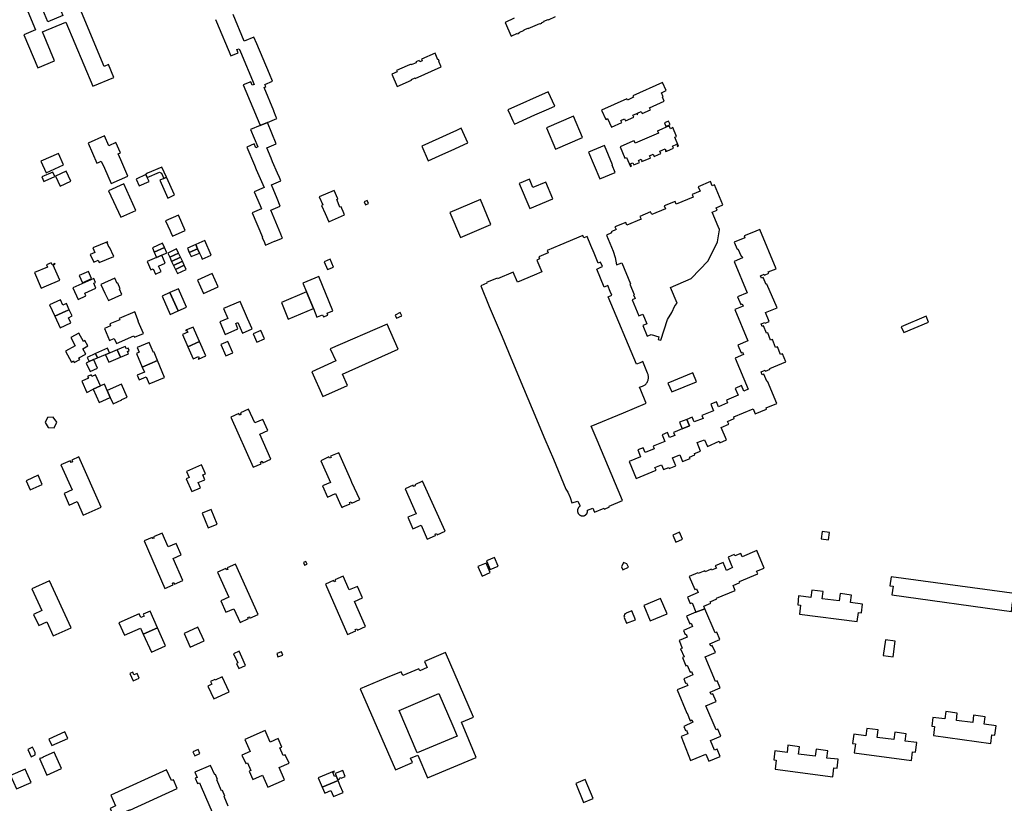
# Model space of a CAD drawing. Units: inches. Extents: x 7500906 to 7507317, y 5791720 to 5797100.
# Drawn here: x 7501721 to 7502401, y 5794817 to 5795359 of the extents above; entities that cross this region are included whole.
import ezdxf

# ---------------------------------------------------------------- set-up
doc = ezdxf.new("R2010")
doc.units = ezdxf.units.IN
doc.header["$MEASUREMENT"] = 0

msp = doc.modelspace()

# ---------------------------------------------------------------- linework, layer by layer
for points in [[(7501742.65, 5795381.01), (7501750.86, 5795361.51), (7501740.42, 5795357.1), (7501734.58, 5795370.94), (7501725.42, 5795367.08), (7501731.95, 5795351.57), (7501723.91, 5795348.19), (7501733.55, 5795325.3), (7501745.09, 5795330.16), (7501736.7, 5795350.09), (7501752.78, 5795356.87), (7501771.46, 5795312.55), (7501786.06, 5795318.7), (7501782.35, 5795327.52), (7501779.39, 5795326.27), (7501762.45, 5795366.46), (7501765.19, 5795367.62), (7501757.01, 5795387.05), (7501742.65, 5795381.01)], [(7502007.96, 5795335.37), (7501998.66, 5795331.27), (7501999.17, 5795330.12), (7501997.54, 5795329.41), (7501997.08, 5795330.46), (7501994.66, 5795329.38), (7501994.9, 5795328.85), (7501991.53, 5795327.48), (7501991.37, 5795327.88), (7501988.72, 5795326.7), (7501981.36, 5795323.45), (7501981.76, 5795322.52), (7501978.07, 5795320.93), (7501981.77, 5795312.51), (7501991.75, 5795316.88), (7501991.63, 5795317.16), (7501994.18, 5795318.28), (7501994.29, 5795318.01), (7502012.15, 5795325.88), (7502010.49, 5795329.71), (7502010.78, 5795329.83), (7502010.28, 5795330.95), (7502009.99, 5795330.82), (7502007.96, 5795335.37)], [(7502129.91, 5795284.22), (7502137.07, 5795287.44), (7502136.44, 5795288.81), (7502139, 5795289.97), (7502139.62, 5795288.59), (7502145.29, 5795291.16), (7502144.67, 5795292.57), (7502147.33, 5795293.77), (7502147.65, 5795293.05), (7502148.16, 5795293.28), (7502147.82, 5795294), (7502150.48, 5795295.19), (7502151.13, 5795293.8), (7502156.79, 5795296.36), (7502156.18, 5795297.77), (7502166.34, 5795302.37), (7502165.14, 5795305.07), (7502165.67, 5795305.31), (7502164.43, 5795308.09), (7502167.65, 5795309.56), (7502165.15, 5795315.08), (7502144.75, 5795305.85), (7502145.17, 5795304.94), (7502140.87, 5795303.04), (7502140.45, 5795303.94), (7502123.1, 5795296.07), (7502126, 5795289.67), (7502127.19, 5795290.22), (7502129.91, 5795284.22)], [(7502090.65, 5795298.89), (7502086.19, 5795308.79), (7502058.32, 5795296.19), (7502059.85, 5795292.82), (7502061.73, 5795288.7), (7502062.79, 5795286.3), (7502071.4, 5795290.2), (7502077.02, 5795292.74), (7502081.83, 5795294.92), (7502085.03, 5795296.35), (7502090.65, 5795298.89)], [(7502109.85, 5795277.15), (7502103.61, 5795291.82), (7502084.96, 5795283.88), (7502091.22, 5795269.2), (7502109.85, 5795277.15)], [(7501892.18, 5795287.52), (7501887.03, 5795285.54), (7501880.53, 5795282.75), (7501885.58, 5795270.68), (7501884.25, 5795270.1), (7501883.02, 5795272.83), (7501877.82, 5795270.54), (7501883.2, 5795258.01), (7501884.46, 5795255.08), (7501889.8, 5795242.66), (7501883.04, 5795239.7), (7501887.1, 5795230.07), (7501888.06, 5795227.8), (7501881.64, 5795225.02), (7501888.77, 5795208.25), (7501888.57, 5795208.1), (7501890.06, 5795204.53), (7501890.58, 5795203.28), (7501890.75, 5795202.88), (7501897.02, 5795205.64), (7501897.2, 5795205.49), (7501902.52, 5795207.72), (7501902.19, 5795208.52), (7501901.46, 5795210.26), (7501894.41, 5795227.06), (7501901.06, 5795229.78), (7501898.98, 5795235.08), (7501898.82, 5795235.07), (7501894.97, 5795244.42), (7501901.37, 5795247.23), (7501900.45, 5795249.46), (7501899.21, 5795252.48), (7501899.06, 5795252.43), (7501895.76, 5795260.29), (7501894.63, 5795262.98), (7501891.7, 5795269.96), (7501898.23, 5795272.76), (7501892.18, 5795287.52)], [(7502135.82, 5795270.83), (7502139.16, 5795262.88), (7502140.38, 5795263.38), (7502142.96, 5795257.24), (7502143.74, 5795257.56), (7502143.55, 5795258), (7502143.23, 5795257.87), (7502142.77, 5795258.96), (7502144.66, 5795259.74), (7502145.29, 5795258.22), (7502149.19, 5795259.88), (7502148.57, 5795261.37), (7502150.53, 5795262.19), (7502150.97, 5795261.13), (7502150.71, 5795261.01), (7502150.89, 5795260.57), (7502151.44, 5795260.82), (7502156.54, 5795262.94), (7502156.82, 5795263.06), (7502156.17, 5795264.59), (7502158.73, 5795265.65), (7502159.38, 5795264.11), (7502162.44, 5795265.4), (7502163.98, 5795266.06), (7502163.24, 5795267.79), (7502166.96, 5795269.44), (7502167.55, 5795268.08), (7502167.13, 5795267.89), (7502167.3, 5795267.43), (7502168.14, 5795267.8), (7502170.76, 5795268.91), (7502172.68, 5795269.74), (7502172.04, 5795271.26), (7502175.17, 5795272.55), (7502175.61, 5795271.5), (7502175.27, 5795271.36), (7502175.48, 5795270.9), (7502176.27, 5795271.23), (7502173.67, 5795277.4), (7502174.91, 5795277.9), (7502172.33, 5795284.02), (7502170.6, 5795283.25), (7502169.84, 5795285.13), (7502162.68, 5795282.11), (7502161.69, 5795281.69), (7502162.34, 5795280.14), (7502151.17, 5795275.43), (7502146.19, 5795273.32), (7502145.52, 5795274.9), (7502144.68, 5795274.54), (7502135.82, 5795270.83)], [(7502167.38, 5795284.87), (7502170.42, 5795286.07), (7502169.4, 5795288.46), (7502166.43, 5795287.28), (7502167.38, 5795284.87)], [(7501795.71, 5795250.49), (7501793.64, 5795255.21), (7501790.78, 5795261.74), (7501788.95, 5795265.9), (7501790.62, 5795266.65), (7501787.51, 5795273.7), (7501782.61, 5795271.5), (7501779.59, 5795278.31), (7501768.26, 5795273.3), (7501774.3, 5795259.43), (7501775.87, 5795260.12), (7501777.36, 5795260.78), (7501779.51, 5795255.93), (7501784.16, 5795245.39), (7501795.71, 5795250.49)], [(7502026.05, 5795283.51), (7502022.9, 5795282.09), (7502018.24, 5795280), (7502010.59, 5795276.54), (7501998.95, 5795271.28), (7502003.18, 5795261.05), (7502013.3, 5795265.62), (7502019.18, 5795268.28), (7502030.59, 5795273.43), (7502026.05, 5795283.51)], [(7502113.97, 5795266.96), (7502121.85, 5795248.53), (7502132.48, 5795253.06), (7502130.32, 5795258.13), (7502130.67, 5795258.28), (7502124.97, 5795271.67), (7502113.97, 5795266.96)], [(7501747.67, 5795266.13), (7501735.67, 5795260.74), (7501739.22, 5795252.85), (7501751.21, 5795258.23), (7501747.67, 5795266.13)], [(7501736.22, 5795249.9), (7501737.54, 5795246.84), (7501738.46, 5795247.26), (7501745.22, 5795250.27), (7501743.92, 5795253.24), (7501736.22, 5795249.9)], [(7501748.92, 5795243.54), (7501756.28, 5795246.91), (7501753.11, 5795253.79), (7501745.72, 5795250.49), (7501748.92, 5795243.54)], [(7501809.14, 5795249.49), (7501808.18, 5795251.53), (7501801.55, 5795248.42), (7501803.59, 5795243.74), (7501810.4, 5795246.81), (7501809.14, 5795249.49)], [(7501809.26, 5795252.41), (7501808.03, 5795251.86), (7501808.18, 5795251.53), (7501809.14, 5795249.49), (7501817.5, 5795253.17), (7501818.84, 5795252.47), (7501820.47, 5795248.86), (7501822.41, 5795249.71), (7501819.25, 5795256.73), (7501809.26, 5795252.41)], [(7501782.34, 5795240.33), (7501790.77, 5795222.02), (7501801.24, 5795226.69), (7501792.97, 5795245.1), (7501782.34, 5795240.33)], [(7501822.41, 5795249.71), (7501820.47, 5795248.86), (7501817.71, 5795247.65), (7501823.22, 5795235.32), (7501827.93, 5795237.44), (7501822.41, 5795249.71)], [(7502073.37, 5795228.17), (7502089.35, 5795234.85), (7502084.53, 5795246.39), (7502075.57, 5795242.65), (7502073.18, 5795248.38), (7502066.16, 5795245.45), (7502073.37, 5795228.17)], [(7502164.04, 5795137.19), (7502168.54, 5795151.38), (7502171.54, 5795156.33), (7502173.76, 5795160.92), (7502175.18, 5795162.65), (7502170.66, 5795173.58), (7502185.01, 5795179.63), (7502196.76, 5795191.98), (7502203.2, 5795205.17), (7502204.5, 5795213.45), (7502204.52, 5795213.59), (7502203.69, 5795215.56), (7502199.48, 5795225.47), (7502202.93, 5795226.91), (7502202.19, 5795228.65), (7502206.82, 5795230.57), (7502201.06, 5795244.37), (7502199.5, 5795243.71), (7502198.25, 5795246.66), (7502189.84, 5795243.06), (7502191.11, 5795240.15), (7502185.61, 5795237.8), (7502186.43, 5795235.94), (7502174.68, 5795231.16), (7502173.88, 5795233.05), (7502166.37, 5795229.86), (7502167.17, 5795227.97), (7502157.72, 5795223.96), (7502156.95, 5795225.77), (7502149.55, 5795222.66), (7502150.32, 5795220.83), (7502140.51, 5795216.66), (7502139.71, 5795218.55), (7502132.27, 5795215.4), (7502133.07, 5795213.53), (7502129.63, 5795212.09), (7502129.97, 5795211.27), (7502126.37, 5795209.77), (7502130.98, 5795198.72), (7502132.46, 5795194.17), (7502133.44, 5795189.08), (7502136.98, 5795190.54), (7502143.03, 5795176.06), (7502142.68, 5795175.91), (7502145.68, 5795168.78), (7502145.11, 5795168.51), (7502146.23, 5795165.88), (7502144.09, 5795164.96), (7502148.73, 5795153.92), (7502151.46, 5795155.07), (7502154.3, 5795148.31), (7502151.56, 5795147.16), (7502154.57, 5795140), (7502157.3, 5795141.12), (7502162.7, 5795139.44), (7502162.21, 5795137.7), (7502164.04, 5795137.19)], [(7501940.01, 5795234.3), (7501940.7, 5795234.68), (7501938.19, 5795240.52), (7501927.9, 5795236.2), (7501930.33, 5795230.55), (7501929.63, 5795230.17), (7501932.07, 5795224.58), (7501934.5, 5795218.97), (7501935.14, 5795219.24), (7501945.42, 5795223.68), (7501944.39, 5795226.09), (7501943.5, 5795228.19), (7501943.01, 5795229.33), (7501942.21, 5795229.05), (7501940.01, 5795234.3)], [(7501960, 5795230.7), (7501962.07, 5795231.59), (7501961.18, 5795233.66), (7501959.11, 5795232.78), (7501960, 5795230.7)], [(7502018.24, 5795225.46), (7502025.47, 5795208.15), (7502046.52, 5795216.94), (7502039.29, 5795234.25), (7502018.24, 5795225.46)], [(7501821.77, 5795219.68), (7501824.86, 5795212.7), (7501825.34, 5795211.63), (7501826.55, 5795208.91), (7501835.4, 5795212.84), (7501830.63, 5795223.61), (7501821.77, 5795219.68)], [(7502214.73, 5795204.82), (7502216.73, 5795200.01), (7502217.25, 5795200.22), (7502219.43, 5795195.08), (7502219.89, 5795195.28), (7502220.46, 5795193.91), (7502214.58, 5795191.42), (7502223.69, 5795169.94), (7502216.94, 5795167.08), (7502219.2, 5795161.72), (7502220.27, 5795162.16), (7502220.87, 5795160.68), (7502215.22, 5795158.37), (7502224.05, 5795136.74), (7502217.15, 5795133.74), (7502219.43, 5795128.37), (7502220.5, 5795128.82), (7502221.2, 5795127.16), (7502215.35, 5795124.67), (7502224.42, 5795103.3), (7502221.37, 5795101.99), (7502219.75, 5795105.75), (7502215.34, 5795103.85), (7502217.39, 5795099.09), (7502209.41, 5795095.78), (7502210.13, 5795093.76), (7502203.8, 5795091.16), (7502202.44, 5795094.47), (7502198.65, 5795092.91), (7502200.43, 5795088.4), (7502192.43, 5795085.07), (7502193.21, 5795083.11), (7502186.96, 5795080.62), (7502185.66, 5795083.88), (7502181.9, 5795082.37), (7502183.79, 5795077.9), (7502178.85, 5795075.82), (7502175.61, 5795074.54), (7502172.84, 5795073.38), (7502173.67, 5795071.31), (7502169.99, 5795069.82), (7502168.61, 5795073.23), (7502164.84, 5795071.7), (7502166.21, 5795068.29), (7502166.66, 5795067.19), (7502158.66, 5795063.94), (7502159.44, 5795062.01), (7502153.18, 5795059.48), (7502151.84, 5795062.78), (7502148.06, 5795061.26), (7502150.01, 5795056.58), (7502142.05, 5795053.26), (7502146.94, 5795041.51), (7502160.71, 5795047.27), (7502159.93, 5795049.19), (7502164.45, 5795051.02), (7502165.85, 5795047.68), (7502169.44, 5795049.21), (7502169.8, 5795048.35), (7502174.42, 5795050.34), (7502172.16, 5795055.72), (7502177.15, 5795057.79), (7502179.06, 5795053.29), (7502184.24, 5795055.31), (7502183.82, 5795056.33), (7502187.6, 5795057.81), (7502187.23, 5795058.77), (7502191.52, 5795060.44), (7502189.02, 5795066.32), (7502194.17, 5795068.34), (7502196.17, 5795063.57), (7502204.31, 5795067.28), (7502204.74, 5795066.26), (7502209.38, 5795068.24), (7502205.76, 5795076.89), (7502211, 5795079.03), (7502210.17, 5795081.02), (7502214.79, 5795083.08), (7502214.37, 5795084.08), (7502227.74, 5795089.61), (7502229.18, 5795086.15), (7502237.08, 5795089.52), (7502236.74, 5795090.33), (7502244.2, 5795093.48), (7502237.8, 5795108.74), (7502237.41, 5795108.57), (7502237.29, 5795108.86), (7502235.28, 5795113.68), (7502234.13, 5795113.22), (7502233.33, 5795115.16), (7502236.13, 5795116.32), (7502236.36, 5795115.76), (7502239.55, 5795117.08), (7502239.36, 5795117.52), (7502250.36, 5795122.09), (7502248.01, 5795127.8), (7502246.77, 5795127.28), (7502244.58, 5795132.57), (7502243.28, 5795132.04), (7502241.12, 5795137.66), (7502239.86, 5795137.17), (7502238.06, 5795142.24), (7502237.06, 5795141.86), (7502234.9, 5795147.01), (7502234.04, 5795146.65), (7502233.32, 5795148.37), (7502235.8, 5795149.43), (7502236.04, 5795148.89), (7502238.86, 5795150.09), (7502236.27, 5795156.22), (7502244.33, 5795159.58), (7502237.35, 5795175.83), (7502236.73, 5795175.59), (7502234.71, 5795180.44), (7502233.59, 5795179.96), (7502232.89, 5795181.59), (7502235.41, 5795182.66), (7502235.65, 5795182.11), (7502238.6, 5795183.37), (7502238.27, 5795184.27), (7502243.64, 5795186.5), (7502232.39, 5795213.58), (7502226.86, 5795211.35), (7502221.6, 5795209.25), (7502222.14, 5795207.9), (7502214.73, 5795204.82)], [(7501771.44, 5795200.87), (7501772.77, 5795197.8), (7501769.7, 5795196.44), (7501772.09, 5795191.02), (7501775.17, 5795192.37), (7501775.93, 5795190.69), (7501785.97, 5795194.91), (7501783.12, 5795201.35), (7501782.68, 5795201.16), (7501781.32, 5795204.39), (7501781.95, 5795204.65), (7501781.73, 5795205.18), (7501771.44, 5795200.87)], [(7501812.63, 5795201.03), (7501813.92, 5795198.01), (7501820.96, 5795201.13), (7501819.71, 5795204.06), (7501812.63, 5795201.03)], [(7501846.52, 5795194.41), (7501847.11, 5795193.08), (7501853.33, 5795195.85), (7501848.83, 5795205.92), (7501842.62, 5795203.17), (7501843.94, 5795200.21), (7501845.22, 5795197.33), (7501846.52, 5795194.41)], [(7502039.57, 5795174.71), (7502045.49, 5795160.35), (7502054.29, 5795139.4), (7502060.34, 5795125), (7502069.1, 5795104.07), (7502075.15, 5795089.67), (7502083.92, 5795068.65), (7502089.81, 5795054.93), (7502098.45, 5795034.17), (7502099.68, 5795032.08), (7502101.4, 5795028.33), (7502102.46, 5795024.72), (7502106.68, 5795025.9), (7502108.04, 5795022.87), (7502108.18, 5795022.53), (7502107.92, 5795022.36), (7502107.72, 5795022.19), (7502107.54, 5795022.01), (7502107.36, 5795021.82), (7502107.18, 5795021.61), (7502107.04, 5795021.39), (7502106.9, 5795021.17), (7502106.78, 5795020.93), (7502106.68, 5795020.69), (7502106.6, 5795020.44), (7502106.52, 5795020.18), (7502106.48, 5795019.93), (7502106.44, 5795019.64), (7502106.44, 5795019.4), (7502106.44, 5795019.14), (7502106.47, 5795018.87), (7502106.51, 5795018.61), (7502106.57, 5795018.36), (7502106.65, 5795018.11), (7502106.74, 5795017.86), (7502106.86, 5795017.62), (7502106.99, 5795017.39), (7502107.13, 5795017.17), (7502107.32, 5795016.93), (7502107.49, 5795016.75), (7502107.66, 5795016.58), (7502107.85, 5795016.43), (7502108.04, 5795016.29), (7502108.25, 5795016.17), (7502108.46, 5795016.05), (7502108.62, 5795015.99), (7502108.8, 5795015.92), (7502109.03, 5795015.85), (7502109.26, 5795015.79), (7502109.5, 5795015.75), (7502109.74, 5795015.73), (7502109.98, 5795015.72), (7502110.22, 5795015.74), (7502110.46, 5795015.76), (7502110.7, 5795015.81), (7502110.93, 5795015.87), (7502111.16, 5795015.95), (7502111.38, 5795016.04), (7502111.6, 5795016.15), (7502111.88, 5795016.32), (7502112.1, 5795016.48), (7502112.28, 5795016.64), (7502112.44, 5795016.81), (7502112.6, 5795016.99), (7502112.76, 5795017.18), (7502112.88, 5795017.38), (7502113, 5795017.59), (7502113.1, 5795017.81), (7502113.2, 5795018.04), (7502113.26, 5795018.27), (7502113.32, 5795018.5), (7502113.36, 5795018.74), (7502113.38, 5795018.98), (7502113.38, 5795019.22), (7502113.38, 5795019.46), (7502113.36, 5795019.58), (7502117.12, 5795021.11), (7502118, 5795018.8), (7502118.22, 5795018.24), (7502124.89, 5795020.95), (7502125.11, 5795020.45), (7502128.58, 5795021.93), (7502128.35, 5795022.51), (7502137.44, 5795026.32), (7502119.9, 5795067.95), (7502115.88, 5795077.68), (7502138.16, 5795086.98), (7502153.48, 5795093.44), (7502153.84, 5795093.59), (7502153.63, 5795094.1), (7502150.1, 5795102.54), (7502149.26, 5795104.55), (7502151.23, 5795105.39), (7502152.78, 5795106.05), (7502153.25, 5795106.25), (7502153.51, 5795106.52), (7502153.86, 5795106.93), (7502154.18, 5795107.35), (7502154.46, 5795107.78), (7502154.85, 5795108.51), (7502155.05, 5795109), (7502155.23, 5795109.5), (7502155.34, 5795109.9), (7502155.36, 5795110.09), (7502155.44, 5795110.65), (7502155.47, 5795111.19), (7502155.46, 5795111.79), (7502155.42, 5795112.28), (7502155.34, 5795112.82), (7502155.22, 5795113.36), (7502155.06, 5795113.88), (7502154.87, 5795114.39), (7502151.55, 5795122.34), (7502149.66, 5795121.53), (7502147.26, 5795120.52), (7502127.69, 5795167.16), (7502130.13, 5795168.18), (7502129.04, 5795170.68), (7502127.37, 5795174.84), (7502124.9, 5795173.8), (7502119.69, 5795186.22), (7502122.14, 5795187.25), (7502123.69, 5795187.97), (7502122.42, 5795191.04), (7502120.79, 5795190.37), (7502119.87, 5795192.59), (7502118.9, 5795194.9), (7502117.96, 5795197.19), (7502115.64, 5795202.6), (7502113.03, 5795208.83), (7502110.76, 5795207.88), (7502110.02, 5795209.48), (7502094.28, 5795202.88), (7502085.42, 5795199.17), (7502086.18, 5795197.37), (7502079.69, 5795194.65), (7502080.23, 5795193.27), (7502078.31, 5795192.41), (7502081.72, 5795184.27), (7502076.58, 5795182.11), (7502064.96, 5795177.22), (7502062.05, 5795184.09), (7502051.14, 5795179.55), (7502050.94, 5795180.04), (7502043.52, 5795176.95), (7502043.72, 5795176.46), (7502039.57, 5795174.71)], [(7501813.92, 5795198.01), (7501815.56, 5795194.32), (7501819.12, 5795195.88), (7501822.54, 5795197.37), (7501820.96, 5795201.13), (7501813.92, 5795198.01)], [(7501824.62, 5795194.39), (7501830.77, 5795197.28), (7501829.4, 5795200.17), (7501823.25, 5795197.28), (7501824.62, 5795194.39)], [(7501824.62, 5795194.39), (7501825.95, 5795191.59), (7501832.08, 5795194.52), (7501830.77, 5795197.28), (7501824.62, 5795194.39)], [(7501836.9, 5795200.64), (7501838.16, 5795197.79), (7501843.94, 5795200.21), (7501842.62, 5795203.17), (7501836.9, 5795200.64)], [(7501838.16, 5795197.79), (7501839.43, 5795194.91), (7501845.22, 5795197.33), (7501843.94, 5795200.21), (7501838.16, 5795197.79)], [(7501731.18, 5795183.78), (7501735.86, 5795173.06), (7501739.49, 5795174.65), (7501748.69, 5795178.67), (7501746.87, 5795182.84), (7501744.17, 5795189.02), (7501745.54, 5795189.62), (7501745.34, 5795190.08), (7501743.42, 5795189.24), (7501742.82, 5795190.61), (7501739.43, 5795189.13), (7501740.07, 5795187.67), (7501731.18, 5795183.78)], [(7501809.03, 5795191.46), (7501811.56, 5795185.82), (7501813.08, 5795186.5), (7501814.75, 5795182.76), (7501818.66, 5795184.51), (7501816.95, 5795188.32), (7501821.58, 5795190.4), (7501819.12, 5795195.88), (7501815.56, 5795194.32), (7501809.03, 5795191.46)], [(7501825.95, 5795191.59), (7501827.25, 5795188.83), (7501833.39, 5795191.76), (7501832.08, 5795194.52), (7501825.95, 5795191.59)], [(7501827.25, 5795188.83), (7501828.56, 5795186.07), (7501834.73, 5795188.96), (7501833.39, 5795191.76), (7501827.25, 5795188.83)], [(7501937.76, 5795187.67), (7501935.45, 5795193.04), (7501931.25, 5795191.24), (7501933.56, 5795185.86), (7501937.76, 5795187.67)], [(7501770.64, 5795179.66), (7501768.46, 5795184.55), (7501762.12, 5795181.72), (7501764.29, 5795176.84), (7501770.64, 5795179.66)], [(7501828.56, 5795186.07), (7501829.96, 5795183.12), (7501836.1, 5795186.07), (7501834.73, 5795188.96), (7501828.56, 5795186.07)], [(7501843.82, 5795178.6), (7501847.91, 5795169.47), (7501858.15, 5795174.06), (7501854.06, 5795183.2), (7501843.82, 5795178.6)], [(7501765.92, 5795169.53), (7501773.67, 5795173.02), (7501772.14, 5795176.44), (7501773.4, 5795177.01), (7501772.14, 5795179.84), (7501757.65, 5795173.32), (7501761.28, 5795165.14), (7501766.7, 5795167.72), (7501765.92, 5795169.53)], [(7501777.1, 5795175.67), (7501779.82, 5795169.72), (7501782.22, 5795164.47), (7501791.56, 5795168.74), (7501789.9, 5795172.35), (7501790.48, 5795172.61), (7501788.83, 5795176.59), (7501788.29, 5795176.34), (7501786.65, 5795179.88), (7501777.1, 5795175.67)], [(7501916.69, 5795176.51), (7501919.18, 5795170.46), (7501923.9, 5795159.03), (7501926.38, 5795153.01), (7501926.84, 5795153.2), (7501930.28, 5795154.6), (7501930.84, 5795153.21), (7501933.9, 5795154.47), (7501933.34, 5795155.85), (7501937.4, 5795157.51), (7501927.6, 5795181.08), (7501916.69, 5795176.51)], [(7501819.45, 5795167.62), (7501825.04, 5795154.96), (7501830.43, 5795157.34), (7501824.79, 5795169.98), (7501819.45, 5795167.62)], [(7501824.79, 5795169.98), (7501830.43, 5795157.34), (7501836.19, 5795159.88), (7501830.61, 5795172.54), (7501824.79, 5795169.98)], [(7501901.86, 5795163.1), (7501906.52, 5795151.71), (7501923.9, 5795159.03), (7501919.18, 5795170.46), (7501901.86, 5795163.1)], [(7501755.26, 5795158.19), (7501753.29, 5795162.48), (7501750.83, 5795161.31), (7501749.17, 5795164.92), (7501741.67, 5795161.47), (7501745.21, 5795153.78), (7501752.76, 5795157.1), (7501755.26, 5795158.19)], [(7501873.28, 5795163.87), (7501861.85, 5795158.93), (7501864.78, 5795152.16), (7501859.27, 5795149.78), (7501863, 5795141.15), (7501871.72, 5795144.99), (7501870.23, 5795148.58), (7501871.8, 5795149.27), (7501874.96, 5795142.05), (7501881.53, 5795144.94), (7501878.4, 5795152.13), (7501873.28, 5795163.87)], [(7501745.21, 5795153.78), (7501748.9, 5795145.75), (7501756.4, 5795149.2), (7501754.8, 5795152.67), (7501757.3, 5795153.85), (7501755.26, 5795158.19), (7501752.76, 5795157.1), (7501745.21, 5795153.78)], [(7501806.52, 5795141.7), (7501802.9, 5795150.05), (7501803.12, 5795150.13), (7501800.48, 5795156.67), (7501789.69, 5795152.08), (7501790.05, 5795151.25), (7501783.15, 5795148.32), (7501783.75, 5795146.94), (7501779.56, 5795145.24), (7501782.96, 5795136.98), (7501783.95, 5795137.38), (7501786.31, 5795138.33), (7501787.79, 5795134.74), (7501799.92, 5795140.03), (7501800.3, 5795139.1), (7501806.52, 5795141.7)], [(7501985.02, 5795153.96), (7501983.98, 5795156.15), (7501980.36, 5795154.43), (7501981.4, 5795152.24), (7501985.02, 5795153.96)], [(7502330.14, 5795146.38), (7502331.86, 5795142.33), (7502349.08, 5795149.62), (7502347.36, 5795153.67), (7502330.14, 5795146.38)], [(7501759.27, 5795133.31), (7501752.56, 5795129.55), (7501756.74, 5795122.01), (7501758.14, 5795122.78), (7501758.7, 5795121.78), (7501762.5, 5795123.88), (7501761.94, 5795124.89), (7501766.67, 5795127.53), (7501764.61, 5795131.23), (7501767.98, 5795133.11), (7501765.92, 5795136.82), (7501765, 5795136.31), (7501761.82, 5795142.02), (7501756.2, 5795138.89), (7501759.27, 5795133.31)], [(7501833.45, 5795140.97), (7501837.1, 5795132.63), (7501845.22, 5795136.22), (7501840.86, 5795146.18), (7501835.68, 5795143.93), (7501835.82, 5795143.61), (7501836.55, 5795143.95), (7501837.15, 5795142.58), (7501833.45, 5795140.97)], [(7501882.34, 5795141.52), (7501884.79, 5795135.75), (7501890.1, 5795138), (7501887.65, 5795143.77), (7501882.34, 5795141.52)], [(7501935.62, 5795131.11), (7501939.42, 5795122.74), (7501922.82, 5795115.19), (7501930.41, 5795098.2), (7501947.4, 5795105.81), (7501943.95, 5795113.55), (7501982.57, 5795130.8), (7501974.95, 5795148.27), (7501935.62, 5795131.11)], [(7501810.36, 5795135.59), (7501802.18, 5795132.1), (7501803.61, 5795128.74), (7501801.67, 5795127.92), (7501805.66, 5795118.51), (7501816.22, 5795123.05), (7501813.79, 5795128.78), (7501813.34, 5795128.59), (7501811.78, 5795132.25), (7501810.36, 5795135.59)], [(7501837.1, 5795132.63), (7501840.75, 5795124.29), (7501844.44, 5795125.91), (7501845.03, 5795124.56), (7501844.31, 5795124.26), (7501844.46, 5795123.94), (7501849.59, 5795126.26), (7501845.22, 5795136.22), (7501837.1, 5795132.63)], [(7501859.86, 5795134.11), (7501863.3, 5795126.34), (7501868.16, 5795128.49), (7501864.73, 5795136.25), (7501859.86, 5795134.11)], [(7501774.73, 5795124.89), (7501783, 5795128.28), (7501781.74, 5795131.54), (7501773.43, 5795127.84), (7501774.73, 5795124.89)], [(7501788.32, 5795130.43), (7501780.35, 5795127.02), (7501782.63, 5795121.93), (7501790.64, 5795125.35), (7501788.32, 5795130.43)], [(7501788.32, 5795130.43), (7501790.64, 5795125.35), (7501790.65, 5795125.33), (7501796.11, 5795127.72), (7501795.4, 5795129.37), (7501796.67, 5795129.94), (7501795.91, 5795131.56), (7501794.67, 5795131.04), (7501793.9, 5795132.8), (7501788.32, 5795130.43)], [(7501769.58, 5795115.38), (7501774.66, 5795117.72), (7501772.11, 5795123.5), (7501772.03, 5795123.68), (7501768.98, 5795122.3), (7501766.84, 5795121.32), (7501769.58, 5795115.38)], [(7501768.98, 5795122.3), (7501772.03, 5795123.68), (7501774.73, 5795124.89), (7501773.43, 5795127.84), (7501767.67, 5795125.27), (7501768.98, 5795122.3)], [(7501816.22, 5795123.05), (7501805.66, 5795118.51), (7501807.12, 5795115.13), (7501802.13, 5795112.99), (7501803.58, 5795109.63), (7501808.39, 5795111.69), (7501810.42, 5795106.85), (7501821.14, 5795111.4), (7501816.22, 5795123.05)], [(7501767.25, 5795101.08), (7501771.75, 5795103.2), (7501776.83, 5795105.58), (7501773.41, 5795113.18), (7501770.79, 5795111.97), (7501770.24, 5795113.2), (7501767.87, 5795112.08), (7501768.41, 5795110.88), (7501763.82, 5795108.76), (7501767.25, 5795101.08)], [(7502188.62, 5795108.37), (7502186.05, 5795114.55), (7502168.81, 5795107.4), (7502171.58, 5795101.32), (7502188.62, 5795108.37)], [(7501771.75, 5795103.2), (7501775.87, 5795094.04), (7501783.59, 5795097.47), (7501781.46, 5795102.3), (7501779.47, 5795106.83), (7501776.83, 5795105.58), (7501771.75, 5795103.2)], [(7501783.59, 5795097.47), (7501785.46, 5795093.22), (7501791.56, 5795095.91), (7501791.46, 5795096.14), (7501795.28, 5795097.82), (7501791.38, 5795106.67), (7501781.46, 5795102.3), (7501783.59, 5795097.47)], [(7501866.78, 5795084.04), (7501882.25, 5795049.32), (7501887.77, 5795051.8), (7501887.32, 5795052.92), (7501888.5, 5795053.45), (7501889.02, 5795052.37), (7501894.58, 5795054.82), (7501886.87, 5795072.13), (7501892.44, 5795074.68), (7501889.02, 5795082.38), (7501883.37, 5795079.98), (7501879.02, 5795089.49), (7501873.49, 5795086.99), (7501873.91, 5795085.89), (7501872.84, 5795085.39), (7501872.34, 5795086.49), (7501866.78, 5795084.04)], [(7501740.23, 5795083.61), (7501738.61, 5795080.26), (7501740.74, 5795076.72), (7501744.86, 5795076.65), (7501746.56, 5795080.41), (7501744.16, 5795083.92), (7501740.23, 5795083.61)], [(7502178.85, 5795075.82), (7502183.79, 5795077.9), (7502181.9, 5795082.37), (7502176.89, 5795080.36), (7502178.85, 5795075.82)], [(7501749.5, 5795050.91), (7501757.15, 5795033.67), (7501751.61, 5795031.21), (7501755.16, 5795023.22), (7501760.7, 5795025.68), (7501764.91, 5795016.16), (7501777.32, 5795021.66), (7501761.91, 5795056.44), (7501756.97, 5795054.25), (7501757.53, 5795052.99), (7501756.45, 5795052.51), (7501755.9, 5795053.75), (7501749.5, 5795050.91)], [(7501929, 5795053.85), (7501935.81, 5795038.87), (7501930.19, 5795036.42), (7501933.59, 5795028.74), (7501939.23, 5795031.19), (7501941.98, 5795025.03), (7501943.52, 5795021.59), (7501944.32, 5795021.94), (7501949.22, 5795024.07), (7501948.87, 5795024.86), (7501949.92, 5795025.34), (7501950.39, 5795024.5), (7501955.9, 5795027), (7501950.58, 5795038.89), (7501949.8, 5795040.62), (7501941.43, 5795059.35), (7501935.81, 5795056.97), (7501936.16, 5795056.08), (7501935.11, 5795055.55), (7501934.63, 5795056.47), (7501929, 5795053.85)], [(7501836.34, 5795046.39), (7501838.18, 5795042.22), (7501836.04, 5795041.27), (7501839.91, 5795032.49), (7501845.96, 5795035.16), (7501844.4, 5795038.7), (7501848.92, 5795040.68), (7501847.45, 5795044.02), (7501849.3, 5795044.83), (7501846.61, 5795050.92), (7501836.34, 5795046.39)], [(7501725.35, 5795040.05), (7501728.21, 5795033.65), (7501736.57, 5795037.38), (7501733.7, 5795043.79), (7501725.35, 5795040.05)], [(7501987.26, 5795034.41), (7501994.84, 5795017.16), (7501989.27, 5795014.72), (7501992.69, 5795006.86), (7501998.28, 5795009.32), (7502002.6, 5794999.74), (7502008.26, 5795002.22), (7502007.96, 5795003), (7502008.96, 5795003.46), (7502009.41, 5795002.72), (7502014.92, 5795005.18), (7501999.41, 5795039.78), (7501993.92, 5795037.29), (7501994.27, 5795036.47), (7501993.19, 5795036.02), (7501992.79, 5795036.84), (7501987.26, 5795034.41)], [(7501847.02, 5795017.57), (7501851.18, 5795007.38), (7501857.43, 5795009.93), (7501853.28, 5795020.12), (7501847.02, 5795017.57)], [(7501806.87, 5794998.37), (7501821.18, 5794965.66), (7501826.95, 5794968.18), (7501826.5, 5794969.19), (7501827.48, 5794969.62), (7501827.92, 5794968.63), (7501833.64, 5794971.14), (7501826.97, 5794986.34), (7501832.63, 5794988.82), (7501829.17, 5794996.71), (7501823.52, 5794994.24), (7501819.32, 5795003.81), (7501813.48, 5795001.25), (7501813.85, 5795000.41), (7501812.88, 5794999.98), (7501812.51, 5795000.84), (7501806.87, 5794998.37)], [(7502178.96, 5794999.65), (7502176.89, 5795004.36), (7502172.24, 5795002.32), (7502174.32, 5794997.62), (7502178.96, 5794999.65)], [(7502275.48, 5795004.92), (7502274.77, 5794999.79), (7502279.9, 5794999.11), (7502280.56, 5795004.24), (7502275.48, 5795004.92)], [(7502043.52, 5794984.56), (7502046.16, 5794978.56), (7502051.59, 5794980.95), (7502048.95, 5794986.96), (7502043.52, 5794984.56)], [(7502194.4, 5794951.6), (7502193.64, 5794953.38), (7502198.45, 5794955.47), (7502198.11, 5794956.24), (7502202.77, 5794958.32), (7502202.51, 5794958.95), (7502215.29, 5794964.2), (7502213.93, 5794967.66), (7502218.58, 5794969.62), (7502218.3, 5794970.3), (7502230.99, 5794975.62), (7502230.12, 5794977.55), (7502235.37, 5794979.71), (7502230.27, 5794991.79), (7502220.21, 5794987.52), (7502219.22, 5794989.76), (7502215.24, 5794988.01), (7502214.79, 5794989.04), (7502210.45, 5794987.15), (7502212.95, 5794981.42), (7502213.59, 5794979.97), (7502209.28, 5794978.03), (7502207.09, 5794983.48), (7502201.64, 5794981.28), (7502202.36, 5794979.52), (7502199, 5794978.17), (7502198.74, 5794978.82), (7502194.56, 5794977.14), (7502194.31, 5794977.74), (7502189.81, 5794975.86), (7502189.59, 5794976.4), (7502183.56, 5794973.88), (7502187.59, 5794964.89), (7502188.59, 5794965.34), (7502189.7, 5794962.86), (7502182.52, 5794959.65), (7502184.35, 5794955.16), (7502185.61, 5794955.67), (7502188.27, 5794949.11), (7502194.4, 5794951.6)], [(7501857.73, 5794976.79), (7501865.5, 5794959.46), (7501859.9, 5794956.96), (7501863.42, 5794949.11), (7501869.02, 5794951.61), (7501873.27, 5794942.13), (7501879.02, 5794944.71), (7501878.68, 5794945.47), (7501879.7, 5794945.93), (7501880.07, 5794945.11), (7501885.7, 5794947.63), (7501870.15, 5794982.32), (7501864.4, 5794979.74), (7501864.83, 5794978.78), (7501863.82, 5794978.33), (7501863.38, 5794979.32), (7501857.73, 5794976.79)], [(7501918.79, 5794984.18), (7501917.06, 5794983.46), (7501917.86, 5794981.63), (7501919.58, 5794982.38), (7501918.79, 5794984.18)], [(7502037.61, 5794980.65), (7502040.44, 5794974.06), (7502046.15, 5794976.51), (7502043.32, 5794983.1), (7502037.61, 5794980.65)], [(7502136.92, 5794980.45), (7502137.77, 5794978.52), (7502141.6, 5794980.21), (7502140.52, 5794982.66), (7502138.27, 5794983.6), (7502136.92, 5794980.45)], [(7501932.22, 5794968.59), (7501947.59, 5794933.84), (7501953.19, 5794936.39), (7501952.77, 5794937.29), (7501953.89, 5794937.71), (7501954.37, 5794936.8), (7501959.96, 5794939.3), (7501952.33, 5794956.62), (7501957.83, 5794959.07), (7501954.35, 5794966.94), (7501948.75, 5794964.56), (7501944.45, 5794974.09), (7501938.84, 5794971.63), (7501939.22, 5794970.7), (7501938.19, 5794970.25), (7501937.74, 5794971.13), (7501932.22, 5794968.59)], [(7502410.09, 5794961.94), (7502323.26, 5794973.69), (7502322.35, 5794967.38), (7502324.44, 5794967.09), (7502323.67, 5794961.08), (7502406.25, 5794949.65), (7502407.11, 5794955.82), (7502409.14, 5794955.52), (7502410.09, 5794961.94)], [(7501736.16, 5794950.27), (7501730.52, 5794947.68), (7501734.1, 5794939.9), (7501739.72, 5794942.48), (7501744.17, 5794932.8), (7501756.46, 5794938.44), (7501741.59, 5794970.91), (7501729.28, 5794965.27), (7501736.16, 5794950.27)], [(7502152.25, 5794953.88), (7502156.7, 5794943.2), (7502168.29, 5794948.02), (7502163.85, 5794958.71), (7502152.25, 5794953.88)], [(7502259.06, 5794960.43), (7502258.66, 5794954.27), (7502260.6, 5794954.02), (7502259.91, 5794947.85), (7502299.78, 5794942.76), (7502300.56, 5794949.02), (7502302.57, 5794948.78), (7502303.35, 5794954.82), (7502295.05, 5794955.88), (7502295.72, 5794960.97), (7502287.87, 5794962), (7502287.26, 5794956.91), (7502275.53, 5794958.45), (7502276.11, 5794963.56), (7502268.33, 5794964.5), (7502267.73, 5794959.34), (7502259.06, 5794960.43)], [(7502188.27, 5794949.11), (7502181.76, 5794946.47), (7502183.94, 5794941.09), (7502184.92, 5794941.49), (7502185.81, 5794939.3), (7502179.64, 5794936.56), (7502180.86, 5794933.69), (7502181.4, 5794933.92), (7502182.24, 5794931.92), (7502176.57, 5794929.54), (7502178.75, 5794924.36), (7502177.65, 5794923.85), (7502180.21, 5794918.33), (7502178.9, 5794917.79), (7502181.21, 5794912.17), (7502182.17, 5794912.58), (7502184.23, 5794907.76), (7502185.14, 5794908.16), (7502186.14, 5794905.84), (7502179.84, 5794903.14), (7502181.06, 5794900.19), (7502181.76, 5794900.47), (7502182.57, 5794898.5), (7502175.3, 5794895.52), (7502181.93, 5794879.36), (7502182.24, 5794879.48), (7502184.38, 5794874.22), (7502185.47, 5794874.73), (7502186.2, 5794873.11), (7502179.9, 5794870.29), (7502181.06, 5794867.47), (7502181.72, 5794867.74), (7502182.76, 5794865.19), (7502178.15, 5794863.26), (7502184.55, 5794846.74), (7502188.47, 5794848.38), (7502195.12, 5794851.16), (7502197.21, 5794846.18), (7502205.07, 5794849.47), (7502202.93, 5794854.58), (7502201.1, 5794853.81), (7502198.32, 5794860.42), (7502205.47, 5794863.42), (7502203.41, 5794868.33), (7502202.33, 5794867.87), (7502195.18, 5794884.45), (7502202.16, 5794887.5), (7502199.98, 5794892.74), (7502198.75, 5794892.23), (7502198.04, 5794893.92), (7502204.94, 5794896.8), (7502202.84, 5794901.83), (7502201.73, 5794901.36), (7502194.66, 5794918.24), (7502201.68, 5794921.23), (7502199.56, 5794926.24), (7502198.52, 5794925.78), (7502197.88, 5794927.26), (7502204.81, 5794930.2), (7502202.71, 5794935.42), (7502201.54, 5794934.91), (7502194.4, 5794951.6), (7502188.27, 5794949.11)], [(7501793.33, 5794933.19), (7501804.55, 5794938.15), (7501806.39, 5794933.98), (7501816.16, 5794938.36), (7501811.04, 5794949.95), (7501806.33, 5794947.9), (7501806.96, 5794946.49), (7501804.7, 5794945.49), (7501803.55, 5794948.09), (7501789.49, 5794941.88), (7501793.33, 5794933.19)], [(7502146.42, 5794943.96), (7502144, 5794950.18), (7502139.94, 5794948.49), (7502139.7, 5794947.93), (7502139.08, 5794948.14), (7502138.37, 5794946.3), (7502138.91, 5794946.09), (7502138.68, 5794945.54), (7502140.3, 5794941.5), (7502146.42, 5794943.96)], [(7501806.39, 5794933.98), (7501811.97, 5794921.54), (7501821.62, 5794925.87), (7501816.16, 5794938.36), (7501806.39, 5794933.98)], [(7501844, 5794938.78), (7501834.64, 5794934.46), (7501838.79, 5794924.94), (7501848.35, 5794929.34), (7501844, 5794938.78)], [(7502317.62, 5794919.24), (7502324.54, 5794918.27), (7502326.01, 5794929.23), (7502319.18, 5794930.08), (7502317.62, 5794919.24)], [(7501868.75, 5794920.38), (7501871.68, 5794914.08), (7501870.69, 5794913.63), (7501872.3, 5794910.17), (7501877.07, 5794912.39), (7501874.41, 5794918.17), (7501872.58, 5794922.16), (7501868.75, 5794920.38)], [(7501898.54, 5794920.67), (7501899.44, 5794918.31), (7501902.73, 5794919.57), (7501901.79, 5794921.9), (7501898.54, 5794920.67)], [(7502002.53, 5794910.87), (7501997.36, 5794908.64), (7501996.74, 5794910.09), (7501985.76, 5794905.36), (7501984.64, 5794908.08), (7501973.67, 5794903.51), (7501956.33, 5794896.31), (7501980.75, 5794840.26), (7501992.34, 5794845.26), (7501991.1, 5794848.2), (7501996.08, 5794850.3), (7502002.67, 5794834.74), (7502036.31, 5794848.81), (7502026.16, 5794873.08), (7502034.5, 5794876.57), (7502015.31, 5794921.32), (7502000.72, 5794915.1), (7502002.53, 5794910.87)], [(7501803.53, 5794903.58), (7501802.12, 5794906.9), (7501799.81, 5794905.91), (7501799.11, 5794907.63), (7501797.05, 5794906.71), (7501799.3, 5794901.66), (7501803.53, 5794903.58)], [(7501865.7, 5794894.15), (7501860.88, 5794904.51), (7501856.02, 5794902.23), (7501855.84, 5794902.64), (7501852.8, 5794901.22), (7501853.68, 5794899.36), (7501851.01, 5794898.12), (7501855.08, 5794889.21), (7501865.7, 5794894.15)], [(7502010.6, 5794893.04), (7502020.16, 5794870.72), (7502023.26, 5794863.48), (7501995.7, 5794851.98), (7501983.24, 5794881.27), (7502010.6, 5794893.04)], [(7502394.78, 5794864.24), (7502395.66, 5794870.68), (7502387.44, 5794871.86), (7502388.2, 5794876.86), (7502380.15, 5794878.03), (7502379.65, 5794872.88), (7502368.24, 5794874.36), (7502368.79, 5794879.46), (7502360.87, 5794880.51), (7502360.35, 5794875.41), (7502352.04, 5794876.51), (7502351.28, 5794870.34), (7502353.16, 5794870.08), (7502352.45, 5794864.04), (7502391.98, 5794858.4), (7502392.79, 5794864.47), (7502394.78, 5794864.24)], [(7501741.12, 5794861.5), (7501743.14, 5794856.97), (7501754.17, 5794861.94), (7501752.19, 5794866.62), (7501741.12, 5794861.5)], [(7501899.5, 5794861.8), (7501894.1, 5794859.4), (7501890.51, 5794867.49), (7501876.58, 5794861.31), (7501880.25, 5794853.02), (7501874.52, 5794850.48), (7501877.13, 5794844.6), (7501878.41, 5794845.17), (7501880.75, 5794839.9), (7501879.43, 5794839.31), (7501882.04, 5794833.46), (7501888.83, 5794836.47), (7501892.48, 5794828.26), (7501903.97, 5794833.35), (7501900.19, 5794841.87), (7501907.09, 5794844.93), (7501904.52, 5794850.72), (7501903.11, 5794850.1), (7501900.74, 5794855.43), (7501902.06, 5794856.02), (7501899.5, 5794861.8)], [(7502297.27, 5794864.94), (7502296.4, 5794858.45), (7502298.46, 5794858.18), (7502297.62, 5794851.92), (7502337.11, 5794846.61), (7502337.94, 5794852.76), (7502340.07, 5794852.47), (7502340.96, 5794859.08), (7502332.9, 5794860.1), (7502333.52, 5794865.18), (7502325.62, 5794866.29), (7502324.96, 5794861.18), (7502313.56, 5794862.7), (7502314.18, 5794867.84), (7502306.28, 5794868.88), (7502305.58, 5794863.84), (7502297.27, 5794864.94)], [(7502243, 5794840.7), (7502282.83, 5794835.43), (7502283.64, 5794841.58), (7502285.77, 5794841.3), (7502286.59, 5794847.55), (7502278.63, 5794848.39), (7502279.33, 5794853.49), (7502271.24, 5794854.6), (7502270.61, 5794849.62), (7502259.23, 5794851.08), (7502259.89, 5794856.15), (7502251.84, 5794857.25), (7502251.25, 5794852.21), (7502242.89, 5794853.32), (7502242.06, 5794847.05), (7502243.8, 5794846.82), (7502243, 5794840.7)], [(7501726.59, 5794854.37), (7501728.98, 5794849.23), (7501731.67, 5794850.56), (7501731.54, 5794852.12), (7501729.77, 5794855.88), (7501726.59, 5794854.37)], [(7501744.79, 5794852.52), (7501736.96, 5794849.02), (7501737.05, 5794848.82), (7501735.45, 5794848.1), (7501735.35, 5794848.32), (7501734.66, 5794848.01), (7501739.8, 5794836.53), (7501749.88, 5794841.13), (7501744.79, 5794852.52)], [(7501845.51, 5794851.57), (7501844.33, 5794854.34), (7501840.72, 5794852.7), (7501841.98, 5794849.96), (7501845.51, 5794851.57)], [(7501728.8, 5794831.56), (7501724.65, 5794840.74), (7501714.66, 5794836.24), (7501718.81, 5794827.05), (7501728.8, 5794831.56)], [(7501822.38, 5794840.26), (7501783.86, 5794822.74), (7501787.24, 5794815.28), (7501785.82, 5794814.65), (7501783.4, 5794813.58), (7501786.02, 5794807.79), (7501796.82, 5794812.68), (7501796.97, 5794812.35), (7501829.88, 5794827.39), (7501827.14, 5794833.43), (7501825.77, 5794832.81), (7501822.38, 5794840.26)], [(7501927.3, 5794834.72), (7501930.08, 5794828.2), (7501940.97, 5794832.88), (7501940.73, 5794833.43), (7501939.58, 5794836.12), (7501938.51, 5794835.66), (7501937.36, 5794838.38), (7501938.46, 5794838.85), (7501938.23, 5794839.39), (7501927.3, 5794834.72)], [(7501939.58, 5794836.12), (7501940.73, 5794833.43), (7501942.13, 5794834.03), (7501941.93, 5794834.5), (7501942.8, 5794834.88), (7501943, 5794834.4), (7501945.95, 5794835.66), (7501944.18, 5794839.88), (7501938.94, 5794837.63), (7501939.58, 5794836.12)], [(7501942.5, 5794829.29), (7501940.97, 5794832.88), (7501930.08, 5794828.2), (7501931.79, 5794824.2), (7501934.29, 5794825.19), (7501936.07, 5794825.89), (7501937.79, 5794821.85), (7501944.46, 5794824.69), (7501942.5, 5794829.29)], [(7502117.26, 5794820.53), (7502111.76, 5794833.5), (7502105.16, 5794830.7), (7502110.66, 5794817.73), (7502117.26, 5794820.53)]]:
    msp.add_lwpolyline(points, close=True)
for points in [[(7501856.24, 5795358.77), (7501856.96, 5795357.07), (7501866.88, 5795333.54), (7501871.95, 5795335.7), (7501871.08, 5795337.9), (7501872.55, 5795338.5), (7501873.43, 5795336.4), (7501882.99, 5795313.76), (7501881.72, 5795313.24), (7501880.67, 5795315.71), (7501875.32, 5795313.55), (7501886.82, 5795286.05), (7501887.03, 5795285.54), (7501892.18, 5795287.52), (7501898.62, 5795290.36), (7501898.26, 5795291.22), (7501896.54, 5795295.41), (7501896.6, 5795295.58), (7501889.86, 5795311.82), (7501891.08, 5795312.32), (7501890.46, 5795313.9), (7501895.69, 5795316.16), (7501893.61, 5795321.26), (7501893.49, 5795321.26), (7501884.76, 5795341.78), (7501882.76, 5795346.47), (7501876.04, 5795343.71), (7501868.42, 5795362.2)], [(7502062.73, 5795359.52), (7502056.43, 5795356.72), (7502056.43, 5795356.72), (7502060.63, 5795347.25), (7502065.03, 5795349.18), (7502065.16, 5795348.91), (7502066.2, 5795349.36), (7502066.08, 5795349.63), (7502069.67, 5795351.22), (7502069.56, 5795351.48), (7502072.19, 5795352.64), (7502072.31, 5795352.39), (7502080.46, 5795355.95), (7502080.58, 5795355.69), (7502081.68, 5795356.19), (7502081.56, 5795356.45), (7502083.29, 5795357.23), (7502083.17, 5795357.5), (7502086.16, 5795358.81), (7502086.3, 5795358.55), (7502091.22, 5795360.73)], [(7501865.09, 5794815.07), (7501862.21, 5794821.73), (7501862.74, 5794821.97), (7501861, 5794825.93), (7501860.45, 5794825.69), (7501857.18, 5794833.27), (7501857.74, 5794833.51), (7501856.25, 5794836.95), (7501855.7, 5794836.71), (7501852.84, 5794843.32), (7501842.03, 5794838.6), (7501842.03, 5794838.6), (7501843.63, 5794834.97), (7501842.26, 5794834.38), (7501843.82, 5794830.75), (7501845.2, 5794831.35), (7501846.42, 5794828.46), (7501859.25, 5794798.79)]]:
    msp.add_lwpolyline(points)

doc.saveas('drawing.dxf')
